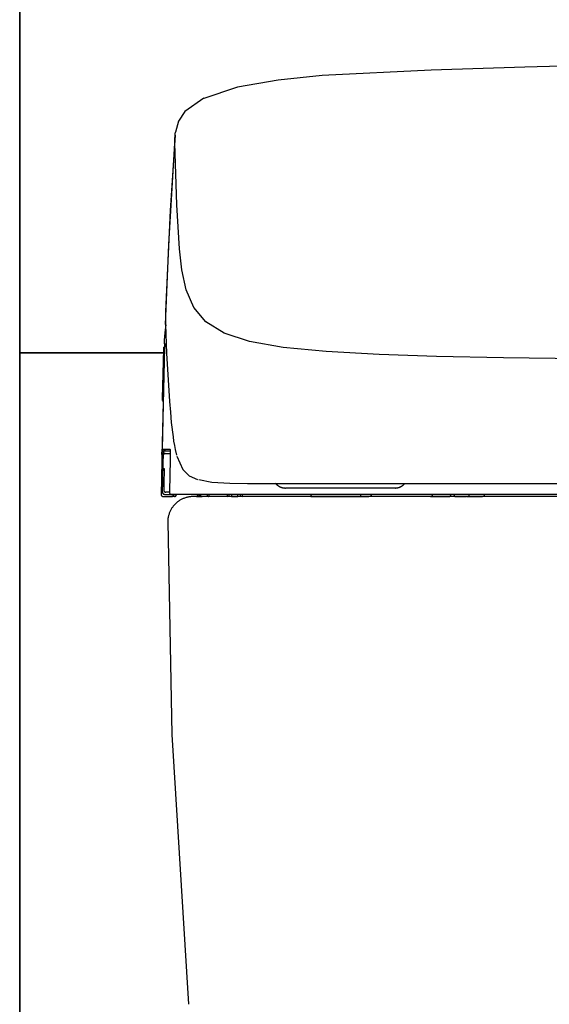
# Model space of a CAD drawing. Units: millimetres. Extents: x -395 to -10, y 7 to 287.
# Drawn here: x -263 to -257, y 92 to 104 of the extents above; entities that cross this region are included whole.
import ezdxf

# ---------------------------------------------------------------- set-up
doc = ezdxf.new("R2010")
doc.units = ezdxf.units.MM

# ---------------------------------------------------------------- blocks, each defined once
blk = doc.blocks.new('VIS_UWRC3_L0015')
at = {"color": 112, "linetype": 'Continuous'}
for p, q in [((-261.586, 98.41), (-261.57, 98.409)), ((-261.571, 97.914), (-261.471, 97.914)), ((-261.554, 97.939), (-261.475, 97.939)), ((-261.179, 97.914), (-261.116, 97.914)), ((-261.147, 97.914), (-261.147, 97.914)), ((-261.144, 97.914), (-261.144, 97.939)), ((-260.765, 97.914), (-260.815, 97.914)), ((-260.765, 97.939), (-260.765, 97.914)), ((-260.765, 97.914), (-260.69, 97.914)), ((-260.69, 97.914), (-260.69, 97.939)), ((-260.64, 97.914), (-260.69, 97.914)), ((-259.828, 97.914), (-259.216, 97.914)), ((-259.216, 97.914), (-259.143, 97.914)), ((-259.093, 97.914), (-259.143, 97.914)), ((-258.411, 97.914), (-258.189, 97.914)), ((-258.119, 97.914), (-258.189, 97.914)), ((-258.136, 97.939), (-258.171, 97.939)), ((-258.119, 97.914), (-257.988, 97.914)), ((-257.978, 97.914), (-257.798, 97.914)), ((-261.517, 97.638), (-261.516, 97.638))]:
    blk.add_line(p, q, dxfattribs=at)
at = {"color": 0, "linetype": 'Continuous'}
blk.add_line((-243.243, 97.914), (-260.793, 97.914), dxfattribs=at)
at = {"color": 112, "linetype": 'Continuous'}
for points in [[(-258.403, 102.952), (-259.691, 102.89), (-260.213, 102.837), (-260.693, 102.754), (-261.104, 102.614)], [(-256.424, 103.011), (-257.296, 102.988), (-258.403, 102.952)], [(-261.092, 102.622), (-261.317, 102.466), (-261.392, 102.35), (-261.427, 102.221)], [(-261.431, 102.184), (-261.43, 102.201), (-261.427, 102.222)], [(-261.431, 102.184), (-261.491, 101.296), (-261.546, 100.1)], [(-261.545, 99.947), (-261.505, 100.891), (-261.433, 102.092)], [(-261.433, 102.096), (-261.433, 102.135), (-261.431, 102.184)], [(-261.433, 102.092), (-261.433, 102.094), (-261.433, 102.096)], [(-261.378, 100.843), (-261.412, 101.361), (-261.433, 102.092)], [(-261.351, 100.595), (-261.365, 100.701), (-261.378, 100.843)], [(-252.018, 99.506), (-253.262, 99.508), (-254.47, 99.515), (-255.604, 99.527), (-256.635, 99.54), (-257.548, 99.554), (-258.34, 99.57), (-259.017, 99.591), (-259.645, 99.626), (-260.153, 99.676), (-260.551, 99.747), (-260.852, 99.846), (-261.067, 99.979), (-261.211, 100.149), (-261.301, 100.355), (-261.351, 100.595)], [(-261.546, 100.116), (-261.546, 100.041), (-261.545, 99.947)], [(-261.54, 99.944), (-261.549, 99.886), (-261.555, 99.808)], [(-261.545, 99.947), (-261.532, 99.603), (-261.507, 99.166)], [(-261.554, 99.685), (-261.555, 99.746), (-261.554, 99.824)], [(-261.581, 98.475), (-261.569, 99.007), (-261.554, 99.685)], [(-261.578, 99.05), (-261.579, 99.051), (-261.579, 99.074), (-261.572, 99.364), (-261.565, 99.655), (-261.565, 99.673), (-261.564, 99.68)], [(-261.572, 99.032), (-261.571, 99.117), (-261.566, 99.288), (-261.562, 99.486), (-261.559, 99.613), (-261.557, 99.687)], [(-261.537, 99.728), (-261.548, 99.71), (-261.554, 99.685)], [(-261.566, 99.618), (-261.571, 99.391), (-261.578, 99.103)], [(-261.507, 99.166), (-261.498, 99.037), (-261.487, 98.91), (-261.476, 98.79), (-261.455, 98.621)], [(-261.572, 99.034), (-261.583, 98.544), (-261.597, 97.924)], [(-261.455, 98.621), (-261.448, 98.567), (-261.439, 98.516), (-261.43, 98.469), (-261.413, 98.402)], [(-261.586, 98.41), (-261.584, 98.47), (-261.584, 98.474), (-261.584, 98.475), (-261.584, 98.475), (-261.584, 98.475)], [(-261.584, 98.475), (-261.583, 98.475), (-261.581, 98.475)], [(-261.584, 98.475), (-261.584, 98.474), (-261.584, 98.474), (-261.584, 98.474), (-261.584, 98.473), (-261.584, 98.473), (-261.584, 98.472), (-261.584, 98.472), (-261.584, 98.472), (-261.584, 98.471), (-261.584, 98.471), (-261.584, 98.47), (-261.584, 98.47), (-261.584, 98.47), (-261.583, 98.469), (-261.583, 98.469), (-261.583, 98.469), (-261.583, 98.468), (-261.583, 98.468), (-261.583, 98.467), (-261.583, 98.467), (-261.583, 98.467), (-261.583, 98.466), (-261.583, 98.466), (-261.582, 98.466), (-261.582, 98.465), (-261.582, 98.465), (-261.582, 98.464), (-261.582, 98.464), (-261.582, 98.464), (-261.581, 98.463), (-261.581, 98.463), (-261.581, 98.463), (-261.581, 98.462), (-261.581, 98.462), (-261.581, 98.462), (-261.58, 98.461), (-261.58, 98.461), (-261.58, 98.461), (-261.58, 98.46), (-261.58, 98.46), (-261.579, 98.46), (-261.579, 98.459), (-261.579, 98.459), (-261.579, 98.459), (-261.578, 98.458), (-261.578, 98.458), (-261.578, 98.458), (-261.578, 98.458), (-261.577, 98.457), (-261.577, 98.457)], [(-261.556, 98.449), (-261.572, 98.455), (-261.581, 98.475)], [(-261.581, 98.475), (-261.549, 98.475), (-261.492, 98.475)], [(-261.492, 98.475), (-261.492, 98.475), (-261.492, 98.474), (-261.491, 98.47), (-261.49, 98.404)], [(-261.492, 98.475), (-261.492, 98.475), (-261.492, 98.474), (-261.492, 98.474), (-261.492, 98.474), (-261.492, 98.474), (-261.492, 98.474), (-261.492, 98.474), (-261.492, 98.474), (-261.492, 98.474), (-261.492, 98.473), (-261.492, 98.473), (-261.492, 98.473), (-261.492, 98.473), (-261.492, 98.473), (-261.492, 98.473), (-261.492, 98.473), (-261.492, 98.473), (-261.492, 98.472), (-261.492, 98.472), (-261.492, 98.472), (-261.492, 98.472), (-261.492, 98.472), (-261.492, 98.472), (-261.492, 98.472), (-261.492, 98.472), (-261.492, 98.471), (-261.492, 98.471), (-261.492, 98.471), (-261.492, 98.471), (-261.492, 98.471), (-261.492, 98.471), (-261.492, 98.471), (-261.492, 98.471), (-261.491, 98.47), (-261.491, 98.47), (-261.491, 98.47), (-261.491, 98.47), (-261.491, 98.47), (-261.491, 98.47), (-261.491, 98.47), (-261.491, 98.47), (-261.491, 98.469), (-261.491, 98.469), (-261.491, 98.469), (-261.491, 98.469), (-261.491, 98.469), (-261.491, 98.469), (-261.491, 98.469), (-261.491, 98.469), (-261.491, 98.468)], [(-261.577, 98.457), (-261.577, 98.457), (-261.577, 98.457), (-261.576, 98.456), (-261.576, 98.456), (-261.576, 98.456), (-261.576, 98.456), (-261.576, 98.455), (-261.575, 98.455), (-261.575, 98.455), (-261.575, 98.455), (-261.575, 98.455), (-261.574, 98.454), (-261.574, 98.454), (-261.574, 98.454), (-261.574, 98.454), (-261.573, 98.454), (-261.573, 98.454), (-261.573, 98.453), (-261.573, 98.453), (-261.572, 98.453), (-261.572, 98.453), (-261.572, 98.453), (-261.572, 98.453), (-261.571, 98.452), (-261.571, 98.452), (-261.571, 98.452), (-261.57, 98.452), (-261.57, 98.452), (-261.57, 98.452), (-261.57, 98.452), (-261.569, 98.451), (-261.569, 98.451), (-261.569, 98.451), (-261.568, 98.451), (-261.568, 98.451), (-261.568, 98.451), (-261.568, 98.451), (-261.567, 98.451), (-261.567, 98.451), (-261.567, 98.45), (-261.566, 98.45), (-261.566, 98.45), (-261.566, 98.45), (-261.566, 98.45), (-261.565, 98.45), (-261.565, 98.45), (-261.565, 98.45), (-261.564, 98.45), (-261.564, 98.45), (-261.564, 98.45)], [(-261.572, 98.4), (-261.572, 98.4), (-261.572, 98.4), (-261.572, 98.4), (-261.572, 98.399), (-261.572, 98.394), (-261.575, 98.325)], [(-261.547, 98.424), (-261.548, 98.424), (-261.548, 98.424), (-261.549, 98.424), (-261.55, 98.424), (-261.551, 98.424), (-261.552, 98.424), (-261.552, 98.424), (-261.553, 98.423), (-261.554, 98.423), (-261.555, 98.423), (-261.555, 98.423), (-261.556, 98.422), (-261.557, 98.422), (-261.557, 98.422), (-261.558, 98.422), (-261.559, 98.421), (-261.56, 98.421), (-261.56, 98.42), (-261.561, 98.42), (-261.561, 98.42), (-261.562, 98.419), (-261.563, 98.419), (-261.563, 98.418), (-261.564, 98.418), (-261.564, 98.417), (-261.565, 98.416), (-261.566, 98.416), (-261.566, 98.415), (-261.567, 98.415), (-261.567, 98.414), (-261.567, 98.414), (-261.568, 98.413), (-261.568, 98.412), (-261.569, 98.412), (-261.569, 98.411), (-261.569, 98.41), (-261.57, 98.409), (-261.57, 98.409), (-261.57, 98.408), (-261.571, 98.407), (-261.571, 98.407), (-261.571, 98.406), (-261.571, 98.405), (-261.571, 98.404), (-261.572, 98.404), (-261.572, 98.403), (-261.572, 98.402), (-261.572, 98.401), (-261.572, 98.4), (-261.572, 98.4)], [(-261.571, 98.333), (-261.571, 98.367), (-261.57, 98.41)], [(-261.57, 98.41), (-261.569, 98.433), (-261.569, 98.435), (-261.569, 98.435), (-261.569, 98.435)], [(-261.544, 98.459), (-261.545, 98.459), (-261.546, 98.459), (-261.546, 98.459), (-261.547, 98.459), (-261.548, 98.459), (-261.549, 98.459), (-261.549, 98.459), (-261.55, 98.458), (-261.551, 98.458), (-261.552, 98.458), (-261.552, 98.458), (-261.553, 98.457), (-261.554, 98.457), (-261.555, 98.457), (-261.555, 98.457), (-261.556, 98.456), (-261.557, 98.456), (-261.557, 98.455), (-261.558, 98.455), (-261.559, 98.455), (-261.559, 98.454), (-261.56, 98.454), (-261.56, 98.453), (-261.561, 98.453), (-261.562, 98.452), (-261.562, 98.452), (-261.563, 98.451), (-261.563, 98.45), (-261.564, 98.45), (-261.564, 98.449), (-261.565, 98.449), (-261.565, 98.448), (-261.565, 98.447), (-261.566, 98.447), (-261.566, 98.446), (-261.567, 98.445), (-261.567, 98.444), (-261.567, 98.444), (-261.567, 98.443), (-261.568, 98.442), (-261.568, 98.442), (-261.568, 98.441), (-261.568, 98.44), (-261.569, 98.439), (-261.569, 98.439), (-261.569, 98.438), (-261.569, 98.437), (-261.569, 98.436), (-261.569, 98.436), (-261.569, 98.435)], [(-261.547, 98.424), (-261.547, 98.424), (-261.547, 98.424), (-261.547, 98.424), (-261.547, 98.424), (-261.547, 98.424), (-261.547, 98.424), (-261.549, 98.424), (-261.553, 98.423), (-261.568, 98.412)], [(-261.497, 98.449), (-261.527, 98.449), (-261.556, 98.449)], [(-261.547, 98.424), (-261.527, 98.424), (-261.495, 98.424)], [(-261.491, 98.469), (-261.491, 98.469), (-261.491, 98.469), (-261.491, 98.469), (-261.491, 98.469), (-261.491, 98.468), (-261.491, 98.465), (-261.49, 98.452), (-261.49, 98.404)], [(-261.491, 98.459), (-261.491, 98.459), (-261.491, 98.459), (-261.491, 98.459), (-261.491, 98.459), (-261.491, 98.459), (-261.491, 98.457), (-261.491, 98.451)], [(-261.49, 98.404), (-261.49, 98.39), (-261.49, 98.375), (-261.491, 98.359), (-261.491, 98.335)], [(-261.411, 98.389), (-261.338, 98.232), (-261.263, 98.16), (-261.168, 98.114)], [(-261.575, 98.325), (-261.575, 98.29), (-261.576, 98.245)], [(-261.576, 98.245), (-261.576, 98.244), (-261.576, 98.244), (-261.576, 98.243), (-261.576, 98.242), (-261.576, 98.242), (-261.576, 98.241), (-261.576, 98.241), (-261.576, 98.24), (-261.576, 98.239), (-261.576, 98.239), (-261.576, 98.238), (-261.575, 98.238), (-261.575, 98.237), (-261.575, 98.237), (-261.575, 98.236), (-261.575, 98.235), (-261.575, 98.235), (-261.574, 98.234), (-261.574, 98.234), (-261.574, 98.233), (-261.574, 98.233), (-261.573, 98.232), (-261.573, 98.232), (-261.573, 98.231), (-261.572, 98.231), (-261.572, 98.23), (-261.572, 98.23), (-261.571, 98.229), (-261.571, 98.229), (-261.571, 98.228), (-261.57, 98.228), (-261.57, 98.227), (-261.569, 98.227), (-261.569, 98.226), (-261.569, 98.226), (-261.568, 98.226), (-261.568, 98.225), (-261.567, 98.225), (-261.567, 98.224), (-261.566, 98.224), (-261.566, 98.224), (-261.565, 98.223), (-261.565, 98.223), (-261.564, 98.223), (-261.564, 98.222), (-261.563, 98.222), (-261.563, 98.222), (-261.562, 98.222), (-261.562, 98.221), (-261.561, 98.221)], [(-261.576, 98.245), (-261.57, 98.245), (-261.561, 98.245)], [(-261.561, 98.245), (-261.561, 98.245), (-261.561, 98.245), (-261.561, 98.244), (-261.561, 98.233)], [(-261.561, 98.242), (-261.561, 98.242), (-261.561, 98.242), (-261.561, 98.241), (-261.561, 98.241), (-261.561, 98.239), (-261.561, 98.232)], [(-261.491, 98.335), (-261.495, 98.172), (-261.499, 97.965)], [(-261.579, 97.965), (-261.577, 98.083), (-261.574, 98.233)], [(-261.561, 98.195), (-261.563, 98.105), (-261.566, 97.99)], [(-261.561, 98.233), (-261.561, 98.226), (-261.561, 98.218), (-261.561, 98.209), (-261.561, 98.195)], [(-260.325, 98.064), (-260.575, 98.064), (-260.784, 98.067), (-260.996, 98.079), (-261.152, 98.111)], [(-259.936, 98.064), (-260.117, 98.064), (-260.325, 98.064)], [(-260.244, 98.07), (-260.242, 98.068), (-260.241, 98.066), (-260.239, 98.064), (-260.237, 98.062), (-260.235, 98.06), (-260.233, 98.058), (-260.231, 98.056), (-260.23, 98.054), (-260.228, 98.053), (-260.226, 98.051), (-260.223, 98.049), (-260.221, 98.047), (-260.219, 98.046), (-260.217, 98.044), (-260.215, 98.042), (-260.213, 98.041), (-260.211, 98.039), (-260.208, 98.038), (-260.206, 98.037), (-260.204, 98.035), (-260.202, 98.034), (-260.199, 98.033), (-260.197, 98.031), (-260.194, 98.03), (-260.192, 98.029), (-260.19, 98.028), (-260.187, 98.027), (-260.185, 98.026), (-260.182, 98.025), (-260.18, 98.024), (-260.177, 98.023), (-260.175, 98.022), (-260.172, 98.021), (-260.17, 98.02), (-260.167, 98.02), (-260.164, 98.019), (-260.162, 98.018), (-260.159, 98.018), (-260.157, 98.017), (-260.154, 98.017), (-260.151, 98.016), (-260.149, 98.016), (-260.146, 98.015), (-260.143, 98.015), (-260.141, 98.015), (-260.138, 98.015), (-260.135, 98.014), (-260.133, 98.014), (-260.13, 98.014), (-260.127, 98.014)], [(-258.831, 98.014), (-258.831, 98.014), (-258.831, 98.014), (-258.831, 98.014), (-258.831, 98.014), (-258.832, 98.014), (-258.834, 98.014), (-258.878, 98.014), (-259.454, 98.014), (-260.056, 98.014), (-260.127, 98.014)], [(-252.018, 98.064), (-253.234, 98.064), (-254.406, 98.064), (-255.488, 98.064), (-256.48, 98.064), (-257.366, 98.064), (-258.14, 98.064), (-258.834, 98.064), (-259.433, 98.064), (-259.936, 98.064)], [(-258.831, 98.014), (-258.829, 98.014), (-258.826, 98.014), (-258.824, 98.014), (-258.822, 98.015), (-258.819, 98.015), (-258.817, 98.015), (-258.814, 98.015), (-258.812, 98.015), (-258.809, 98.016), (-258.807, 98.016), (-258.804, 98.017), (-258.802, 98.017), (-258.799, 98.018), (-258.797, 98.018), (-258.795, 98.019), (-258.792, 98.019), (-258.79, 98.02), (-258.787, 98.021), (-258.785, 98.022), (-258.783, 98.022), (-258.78, 98.023), (-258.778, 98.024), (-258.776, 98.025), (-258.773, 98.026), (-258.771, 98.027), (-258.769, 98.028), (-258.767, 98.029), (-258.764, 98.03), (-258.762, 98.031), (-258.76, 98.032), (-258.758, 98.034), (-258.756, 98.035), (-258.753, 98.036), (-258.751, 98.037), (-258.749, 98.039), (-258.747, 98.04), (-258.745, 98.042), (-258.743, 98.043), (-258.741, 98.044), (-258.739, 98.046), (-258.737, 98.048), (-258.735, 98.049), (-258.733, 98.051), (-258.731, 98.052), (-258.73, 98.054), (-258.728, 98.056), (-258.726, 98.057), (-258.724, 98.059), (-258.723, 98.061), (-258.721, 98.063)], [(-261.596, 97.94), (-261.596, 97.939), (-261.596, 97.938), (-261.596, 97.937), (-261.596, 97.937), (-261.596, 97.936), (-261.596, 97.935), (-261.596, 97.934), (-261.596, 97.933), (-261.596, 97.933), (-261.595, 97.932), (-261.595, 97.931), (-261.595, 97.93), (-261.595, 97.93), (-261.594, 97.929), (-261.594, 97.928), (-261.594, 97.928), (-261.593, 97.927), (-261.593, 97.926), (-261.592, 97.926), (-261.592, 97.925), (-261.591, 97.924), (-261.591, 97.924), (-261.591, 97.923), (-261.59, 97.922), (-261.589, 97.922), (-261.589, 97.921), (-261.588, 97.921), (-261.588, 97.92), (-261.587, 97.92), (-261.587, 97.919), (-261.586, 97.919), (-261.585, 97.918), (-261.585, 97.918), (-261.584, 97.917), (-261.583, 97.917), (-261.582, 97.917), (-261.582, 97.916), (-261.581, 97.916), (-261.58, 97.916), (-261.58, 97.916), (-261.579, 97.915), (-261.578, 97.915), (-261.577, 97.915), (-261.577, 97.915), (-261.576, 97.915), (-261.575, 97.914), (-261.574, 97.914), (-261.573, 97.914), (-261.573, 97.914), (-261.572, 97.914)], [(-261.579, 97.965), (-261.579, 97.964), (-261.579, 97.963), (-261.579, 97.962), (-261.579, 97.962), (-261.579, 97.961), (-261.579, 97.96), (-261.579, 97.959), (-261.579, 97.958), (-261.578, 97.958), (-261.578, 97.957), (-261.578, 97.956), (-261.578, 97.955), (-261.577, 97.955), (-261.577, 97.954), (-261.577, 97.953), (-261.576, 97.952), (-261.576, 97.952), (-261.576, 97.951), (-261.575, 97.95), (-261.575, 97.95), (-261.574, 97.949), (-261.574, 97.948), (-261.573, 97.948), (-261.573, 97.947), (-261.572, 97.947), (-261.572, 97.946), (-261.571, 97.946), (-261.57, 97.945), (-261.57, 97.945), (-261.569, 97.944), (-261.569, 97.944), (-261.568, 97.943), (-261.567, 97.943), (-261.567, 97.942), (-261.566, 97.942), (-261.565, 97.942), (-261.564, 97.941), (-261.564, 97.941), (-261.563, 97.941), (-261.562, 97.94), (-261.561, 97.94), (-261.561, 97.94), (-261.56, 97.94), (-261.559, 97.94), (-261.558, 97.939), (-261.557, 97.939), (-261.557, 97.939), (-261.556, 97.939), (-261.555, 97.939), (-261.554, 97.939)], [(-261.572, 97.914), (-261.571, 97.914)], [(-261.571, 97.914), (-261.571, 97.914), (-261.571, 97.914), (-261.571, 97.914), (-261.571, 97.914), (-261.571, 97.914), (-261.571, 97.914), (-261.571, 97.914), (-261.571, 97.914)], [(-261.566, 97.99), (-261.566, 97.989), (-261.566, 97.989), (-261.566, 97.988), (-261.566, 97.987), (-261.566, 97.986), (-261.565, 97.985), (-261.565, 97.985), (-261.565, 97.984), (-261.565, 97.983), (-261.565, 97.982), (-261.564, 97.982), (-261.564, 97.981), (-261.564, 97.98), (-261.564, 97.979), (-261.563, 97.979), (-261.563, 97.978), (-261.563, 97.977), (-261.562, 97.977), (-261.562, 97.976), (-261.561, 97.975), (-261.561, 97.975), (-261.56, 97.974), (-261.56, 97.973), (-261.559, 97.973), (-261.559, 97.972), (-261.558, 97.972), (-261.558, 97.971), (-261.557, 97.971), (-261.556, 97.97), (-261.556, 97.97), (-261.555, 97.969), (-261.554, 97.969), (-261.554, 97.968), (-261.553, 97.968), (-261.552, 97.968), (-261.552, 97.967), (-261.551, 97.967), (-261.55, 97.967), (-261.549, 97.966), (-261.549, 97.966), (-261.548, 97.966), (-261.547, 97.966), (-261.546, 97.965), (-261.546, 97.965), (-261.545, 97.965), (-261.544, 97.965), (-261.543, 97.965), (-261.542, 97.965), (-261.542, 97.965), (-261.541, 97.965)], [(-261.5, 97.965), (-261.519, 97.965), (-261.541, 97.965)], [(-261.499, 97.965), (-261.499, 97.964), (-261.499, 97.963), (-261.499, 97.962), (-261.499, 97.962), (-261.499, 97.961), (-261.499, 97.96), (-261.498, 97.959), (-261.498, 97.958), (-261.498, 97.958), (-261.498, 97.957), (-261.498, 97.956), (-261.497, 97.955), (-261.497, 97.955), (-261.497, 97.954), (-261.496, 97.953), (-261.496, 97.952), (-261.496, 97.952), (-261.495, 97.951), (-261.495, 97.95), (-261.494, 97.95), (-261.494, 97.949), (-261.493, 97.948), (-261.493, 97.948), (-261.492, 97.947), (-261.492, 97.947), (-261.491, 97.946), (-261.491, 97.946), (-261.49, 97.945), (-261.489, 97.945), (-261.489, 97.944), (-261.488, 97.944), (-261.487, 97.943), (-261.487, 97.943), (-261.486, 97.942), (-261.485, 97.942), (-261.485, 97.942), (-261.484, 97.941), (-261.483, 97.941), (-261.483, 97.941), (-261.482, 97.94), (-261.481, 97.94), (-261.48, 97.94), (-261.479, 97.94), (-261.479, 97.94), (-261.478, 97.939), (-261.477, 97.939), (-261.476, 97.939), (-261.476, 97.939), (-261.475, 97.939), (-261.474, 97.939)], [(-261.453, 97.939), (-261.462, 97.939), (-261.474, 97.939)], [(-261.471, 97.939), (-261.448, 97.939), (-261.446, 97.939), (-261.446, 97.939), (-261.446, 97.939), (-261.446, 97.939), (-261.446, 97.939)], [(-261.471, 97.914), (-261.47, 97.914), (-261.469, 97.914), (-261.468, 97.914), (-261.468, 97.914), (-261.467, 97.914), (-261.466, 97.915), (-261.465, 97.915), (-261.465, 97.915), (-261.464, 97.915), (-261.463, 97.915), (-261.462, 97.916), (-261.462, 97.916), (-261.461, 97.916), (-261.46, 97.917), (-261.46, 97.917), (-261.459, 97.917), (-261.458, 97.918), (-261.458, 97.918), (-261.457, 97.918), (-261.456, 97.919), (-261.456, 97.919), (-261.455, 97.92), (-261.454, 97.92), (-261.454, 97.921), (-261.453, 97.921), (-261.453, 97.922), (-261.452, 97.922), (-261.452, 97.923), (-261.451, 97.924), (-261.451, 97.924), (-261.45, 97.925), (-261.45, 97.926), (-261.449, 97.926), (-261.449, 97.927), (-261.449, 97.928), (-261.448, 97.928), (-261.448, 97.929), (-261.448, 97.93), (-261.447, 97.93), (-261.447, 97.931), (-261.447, 97.932), (-261.447, 97.933), (-261.446, 97.933), (-261.446, 97.934), (-261.446, 97.935), (-261.446, 97.936), (-261.446, 97.936), (-261.446, 97.937), (-261.446, 97.938), (-261.446, 97.939)], [(-261.439, 97.914), (-261.456, 97.914), (-261.468, 97.914)], [(-261.437, 97.939), (-261.443, 97.939), (-261.448, 97.939), (-261.451, 97.939), (-261.453, 97.939)], [(-261.446, 97.939), (-261.446, 97.939), (-261.446, 97.939), (-261.446, 97.939), (-261.446, 97.939), (-261.434, 97.939)], [(-261.446, 97.939), (-261.446, 97.939), (-261.446, 97.939)], [(-261.179, 97.914), (-261.232, 97.912), (-261.241, 97.912), (-261.25, 97.911), (-261.259, 97.91), (-261.267, 97.909), (-261.276, 97.907), (-261.285, 97.905), (-261.293, 97.903), (-261.302, 97.901), (-261.31, 97.898), (-261.319, 97.895), (-261.327, 97.892), (-261.335, 97.889), (-261.343, 97.885), (-261.351, 97.881), (-261.359, 97.877), (-261.366, 97.873), (-261.374, 97.869), (-261.382, 97.864), (-261.389, 97.859), (-261.396, 97.854), (-261.403, 97.849), (-261.41, 97.843), (-261.416, 97.837), (-261.423, 97.831), (-261.429, 97.825), (-261.435, 97.819), (-261.441, 97.812), (-261.446, 97.807)], [(-261.439, 97.914), (-261.438, 97.914), (-261.437, 97.914), (-261.437, 97.914), (-261.436, 97.914), (-261.435, 97.914), (-261.434, 97.915), (-261.434, 97.915), (-261.433, 97.915), (-261.432, 97.915), (-261.431, 97.915), (-261.431, 97.916), (-261.43, 97.916), (-261.429, 97.916), (-261.429, 97.916), (-261.428, 97.917), (-261.427, 97.917), (-261.427, 97.918), (-261.426, 97.918), (-261.425, 97.918), (-261.425, 97.919), (-261.424, 97.919), (-261.423, 97.92), (-261.423, 97.92), (-261.422, 97.921), (-261.422, 97.921), (-261.421, 97.922), (-261.421, 97.922), (-261.42, 97.923), (-261.42, 97.924), (-261.419, 97.924), (-261.419, 97.925), (-261.418, 97.925), (-261.418, 97.926), (-261.417, 97.927), (-261.417, 97.927), (-261.417, 97.928), (-261.416, 97.929), (-261.416, 97.93), (-261.416, 97.93), (-261.415, 97.931), (-261.415, 97.932), (-261.415, 97.932), (-261.415, 97.933), (-261.415, 97.934), (-261.415, 97.935), (-261.414, 97.935), (-261.414, 97.936), (-261.414, 97.937), (-261.414, 97.938), (-261.414, 97.939)], [(-261.137, 97.939), (-261.269, 97.939), (-261.437, 97.939)], [(-261.434, 97.939), (-261.427, 97.939), (-261.414, 97.939)], [(-261.414, 97.936), (-261.414, 97.937), (-261.414, 97.937), (-261.414, 97.937), (-261.414, 97.937), (-261.414, 97.937), (-261.414, 97.937), (-261.414, 97.937), (-261.414, 97.937), (-261.414, 97.937), (-261.414, 97.937), (-261.414, 97.937), (-261.414, 97.937), (-261.414, 97.937), (-261.414, 97.937), (-261.414, 97.937), (-261.414, 97.937), (-261.414, 97.937), (-261.414, 97.937), (-261.414, 97.937), (-261.414, 97.937), (-261.414, 97.937), (-261.414, 97.937), (-261.414, 97.937), (-261.414, 97.937), (-261.414, 97.938), (-261.414, 97.938), (-261.414, 97.938), (-261.414, 97.938), (-261.414, 97.938), (-261.414, 97.938), (-261.414, 97.938), (-261.414, 97.938), (-261.414, 97.938), (-261.414, 97.938), (-261.414, 97.938), (-261.414, 97.938), (-261.414, 97.938), (-261.414, 97.938), (-261.414, 97.938), (-261.414, 97.938), (-261.414, 97.938), (-261.414, 97.938), (-261.414, 97.938), (-261.414, 97.938), (-261.414, 97.938), (-261.414, 97.938), (-261.414, 97.938), (-261.414, 97.938), (-261.414, 97.939), (-261.414, 97.939)], [(-261.172, 97.94), (-261.172, 97.939), (-261.172, 97.938), (-261.172, 97.937), (-261.171, 97.937), (-261.171, 97.936), (-261.171, 97.935), (-261.171, 97.934), (-261.171, 97.933), (-261.171, 97.933), (-261.171, 97.932), (-261.17, 97.931), (-261.17, 97.93), (-261.17, 97.93), (-261.169, 97.929), (-261.169, 97.928), (-261.169, 97.928), (-261.168, 97.927), (-261.168, 97.926), (-261.167, 97.925), (-261.167, 97.925), (-261.167, 97.924), (-261.166, 97.924), (-261.166, 97.923), (-261.165, 97.922), (-261.165, 97.922), (-261.164, 97.921), (-261.163, 97.921), (-261.163, 97.92), (-261.162, 97.92), (-261.162, 97.919), (-261.161, 97.919), (-261.16, 97.918), (-261.16, 97.918), (-261.159, 97.917), (-261.158, 97.917), (-261.157, 97.917), (-261.157, 97.916), (-261.156, 97.916), (-261.155, 97.916), (-261.154, 97.915), (-261.154, 97.915), (-261.153, 97.915), (-261.152, 97.915), (-261.151, 97.915), (-261.151, 97.914), (-261.15, 97.914), (-261.149, 97.914), (-261.148, 97.914), (-261.147, 97.914), (-261.147, 97.914)], [(-261.172, 97.94), (-261.172, 97.939), (-261.172, 97.938), (-261.172, 97.937), (-261.171, 97.937), (-261.171, 97.936), (-261.171, 97.935), (-261.171, 97.934), (-261.171, 97.933), (-261.171, 97.933), (-261.171, 97.932), (-261.17, 97.931), (-261.17, 97.93), (-261.17, 97.93), (-261.169, 97.929), (-261.169, 97.928), (-261.169, 97.928), (-261.168, 97.927), (-261.168, 97.926), (-261.168, 97.925), (-261.167, 97.925), (-261.167, 97.924), (-261.166, 97.924), (-261.166, 97.923), (-261.165, 97.922), (-261.165, 97.922), (-261.164, 97.921), (-261.163, 97.921), (-261.163, 97.92), (-261.162, 97.92), (-261.162, 97.919), (-261.161, 97.919), (-261.16, 97.918), (-261.16, 97.918), (-261.159, 97.917), (-261.158, 97.917), (-261.157, 97.917), (-261.157, 97.916), (-261.156, 97.916), (-261.155, 97.916), (-261.154, 97.915), (-261.154, 97.915), (-261.153, 97.915), (-261.152, 97.915), (-261.151, 97.915), (-261.151, 97.914), (-261.15, 97.914), (-261.149, 97.914), (-261.148, 97.914), (-261.147, 97.914), (-261.147, 97.914)], [(-261.172, 97.939), (-261.172, 97.938), (-261.172, 97.938), (-261.172, 97.937), (-261.172, 97.936), (-261.172, 97.935), (-261.171, 97.934), (-261.171, 97.934), (-261.171, 97.933), (-261.171, 97.932), (-261.171, 97.931), (-261.17, 97.931), (-261.17, 97.93), (-261.17, 97.929), (-261.17, 97.929), (-261.169, 97.928), (-261.169, 97.927), (-261.168, 97.926), (-261.168, 97.926), (-261.168, 97.925), (-261.167, 97.924), (-261.167, 97.924), (-261.166, 97.923), (-261.166, 97.923), (-261.165, 97.922), (-261.165, 97.921), (-261.164, 97.921), (-261.163, 97.92), (-261.163, 97.92), (-261.162, 97.919), (-261.162, 97.919), (-261.161, 97.918), (-261.16, 97.918), (-261.16, 97.918), (-261.159, 97.917), (-261.158, 97.917), (-261.158, 97.917), (-261.157, 97.916), (-261.156, 97.916), (-261.155, 97.916), (-261.155, 97.915), (-261.154, 97.915), (-261.153, 97.915), (-261.152, 97.915), (-261.152, 97.915), (-261.151, 97.914), (-261.15, 97.914), (-261.149, 97.914), (-261.148, 97.914), (-261.148, 97.914), (-261.147, 97.914)], [(-261.172, 97.939), (-261.172, 97.938), (-261.172, 97.938), (-261.172, 97.937), (-261.172, 97.936), (-261.172, 97.935), (-261.171, 97.934), (-261.171, 97.934), (-261.171, 97.933), (-261.171, 97.932), (-261.171, 97.931), (-261.17, 97.931), (-261.17, 97.93), (-261.17, 97.929), (-261.17, 97.929), (-261.169, 97.928), (-261.169, 97.927), (-261.168, 97.926), (-261.168, 97.926), (-261.168, 97.925), (-261.167, 97.924), (-261.167, 97.924), (-261.166, 97.923), (-261.166, 97.923), (-261.165, 97.922), (-261.165, 97.921), (-261.164, 97.921), (-261.163, 97.92), (-261.163, 97.92), (-261.162, 97.919), (-261.162, 97.919), (-261.161, 97.918), (-261.16, 97.918), (-261.16, 97.918), (-261.159, 97.917), (-261.158, 97.917), (-261.158, 97.917), (-261.157, 97.916), (-261.156, 97.916), (-261.155, 97.916), (-261.155, 97.915), (-261.154, 97.915), (-261.153, 97.915), (-261.152, 97.915), (-261.152, 97.915), (-261.151, 97.914), (-261.15, 97.914), (-261.149, 97.914), (-261.148, 97.914), (-261.148, 97.914), (-261.147, 97.914)], [(-261.169, 97.94), (-261.169, 97.939), (-261.169, 97.938), (-261.169, 97.937), (-261.169, 97.937), (-261.169, 97.936), (-261.168, 97.935), (-261.168, 97.934), (-261.168, 97.933), (-261.168, 97.933), (-261.168, 97.932), (-261.167, 97.931), (-261.167, 97.93), (-261.167, 97.93), (-261.167, 97.929), (-261.166, 97.928), (-261.166, 97.928), (-261.165, 97.927), (-261.165, 97.926), (-261.165, 97.925), (-261.164, 97.925), (-261.164, 97.924), (-261.163, 97.924), (-261.163, 97.923), (-261.162, 97.922), (-261.162, 97.922), (-261.161, 97.921), (-261.16, 97.921), (-261.16, 97.92), (-261.159, 97.92), (-261.159, 97.919), (-261.158, 97.919), (-261.157, 97.918), (-261.157, 97.918), (-261.156, 97.917), (-261.155, 97.917), (-261.155, 97.917), (-261.154, 97.916), (-261.153, 97.916), (-261.152, 97.916), (-261.152, 97.915), (-261.151, 97.915), (-261.15, 97.915), (-261.149, 97.915), (-261.148, 97.915), (-261.148, 97.914), (-261.147, 97.914), (-261.146, 97.914), (-261.145, 97.914), (-261.145, 97.914), (-261.144, 97.914)], [(-261.169, 97.94), (-261.169, 97.939), (-261.169, 97.938), (-261.169, 97.937), (-261.169, 97.937), (-261.169, 97.936), (-261.168, 97.935), (-261.168, 97.934), (-261.168, 97.933), (-261.168, 97.933), (-261.168, 97.932), (-261.167, 97.931), (-261.167, 97.93), (-261.167, 97.93), (-261.167, 97.929), (-261.166, 97.928), (-261.166, 97.928), (-261.165, 97.927), (-261.165, 97.926), (-261.165, 97.925), (-261.164, 97.925), (-261.164, 97.924), (-261.163, 97.924), (-261.163, 97.923), (-261.162, 97.922), (-261.162, 97.922), (-261.161, 97.921), (-261.161, 97.921), (-261.16, 97.92), (-261.159, 97.92), (-261.159, 97.919), (-261.158, 97.919), (-261.157, 97.918), (-261.157, 97.918), (-261.156, 97.917), (-261.155, 97.917), (-261.155, 97.917), (-261.154, 97.916), (-261.153, 97.916), (-261.152, 97.916), (-261.152, 97.915), (-261.151, 97.915), (-261.15, 97.915), (-261.149, 97.915), (-261.149, 97.915), (-261.148, 97.914), (-261.147, 97.914), (-261.146, 97.914), (-261.145, 97.914), (-261.145, 97.914), (-261.144, 97.914)], [(-261.144, 97.914), (-261.145, 97.914), (-261.147, 97.914)], [(-261.067, 97.939), (-261.084, 97.939), (-261.1, 97.939), (-261.116, 97.939), (-261.137, 97.939)], [(-261.135, 97.94), (-261.135, 97.939), (-261.135, 97.939), (-261.135, 97.938), (-261.135, 97.937), (-261.135, 97.936), (-261.134, 97.935), (-261.134, 97.935), (-261.134, 97.934), (-261.134, 97.933), (-261.134, 97.932), (-261.133, 97.931), (-261.133, 97.931), (-261.133, 97.93), (-261.133, 97.929), (-261.132, 97.928), (-261.132, 97.928), (-261.132, 97.927), (-261.131, 97.926), (-261.131, 97.926), (-261.13, 97.925), (-261.13, 97.924), (-261.129, 97.924), (-261.129, 97.923), (-261.128, 97.922), (-261.128, 97.922), (-261.127, 97.921), (-261.127, 97.921), (-261.126, 97.92), (-261.126, 97.92), (-261.125, 97.919), (-261.124, 97.919), (-261.124, 97.918), (-261.123, 97.918), (-261.122, 97.917), (-261.122, 97.917), (-261.121, 97.917), (-261.12, 97.916), (-261.12, 97.916), (-261.119, 97.916), (-261.118, 97.915), (-261.117, 97.915), (-261.117, 97.915), (-261.116, 97.915), (-261.115, 97.915), (-261.114, 97.914), (-261.114, 97.914), (-261.113, 97.914), (-261.112, 97.914), (-261.111, 97.914), (-261.111, 97.914)], [(-261.031, 97.914), (-261.07, 97.914), (-261.111, 97.914)], [(-260.718, 97.939), (-260.871, 97.939), (-261.067, 97.939)], [(-261.054, 97.939), (-261.054, 97.938), (-261.054, 97.938), (-261.054, 97.937), (-261.054, 97.936), (-261.054, 97.935), (-261.054, 97.934), (-261.054, 97.934), (-261.054, 97.933), (-261.053, 97.932), (-261.053, 97.931), (-261.053, 97.931), (-261.053, 97.93), (-261.052, 97.929), (-261.052, 97.929), (-261.052, 97.928), (-261.052, 97.927), (-261.051, 97.926), (-261.051, 97.926), (-261.05, 97.925), (-261.05, 97.924), (-261.05, 97.924), (-261.049, 97.923), (-261.049, 97.923), (-261.048, 97.922), (-261.048, 97.921), (-261.047, 97.921), (-261.047, 97.92), (-261.046, 97.92), (-261.045, 97.919), (-261.045, 97.919), (-261.044, 97.918), (-261.044, 97.918), (-261.043, 97.918), (-261.042, 97.917), (-261.042, 97.917), (-261.041, 97.917), (-261.04, 97.916), (-261.04, 97.916), (-261.039, 97.916), (-261.038, 97.915), (-261.038, 97.915), (-261.037, 97.915), (-261.036, 97.915), (-261.035, 97.915), (-261.035, 97.914), (-261.034, 97.914), (-261.033, 97.914), (-261.033, 97.914), (-261.032, 97.914), (-261.031, 97.914)], [(-261.031, 97.939), (-261.031, 97.938), (-261.031, 97.938), (-261.031, 97.937), (-261.031, 97.936), (-261.031, 97.935), (-261.031, 97.934), (-261.031, 97.934), (-261.031, 97.933), (-261.031, 97.932), (-261.031, 97.931), (-261.031, 97.931), (-261.031, 97.93), (-261.031, 97.929), (-261.031, 97.929), (-261.031, 97.928), (-261.031, 97.927), (-261.031, 97.926), (-261.031, 97.926), (-261.031, 97.925), (-261.031, 97.924), (-261.031, 97.924), (-261.031, 97.923), (-261.031, 97.923), (-261.031, 97.922), (-261.031, 97.921), (-261.031, 97.921), (-261.031, 97.92), (-261.031, 97.92), (-261.031, 97.919), (-261.031, 97.919), (-261.031, 97.918), (-261.031, 97.918), (-261.031, 97.918), (-261.031, 97.917), (-261.031, 97.917), (-261.031, 97.917), (-261.031, 97.916), (-261.031, 97.916), (-261.031, 97.916), (-261.031, 97.915), (-261.031, 97.915), (-261.031, 97.915), (-261.031, 97.915), (-261.031, 97.915), (-261.031, 97.914), (-261.031, 97.914), (-261.031, 97.914), (-261.031, 97.914), (-261.031, 97.914), (-261.031, 97.914)], [(-260.815, 97.914), (-260.91, 97.914), (-261.031, 97.914)], [(-260.815, 97.939), (-260.815, 97.938), (-260.815, 97.938), (-260.815, 97.937), (-260.815, 97.936), (-260.815, 97.935), (-260.815, 97.934), (-260.815, 97.934), (-260.815, 97.933), (-260.815, 97.932), (-260.815, 97.931), (-260.815, 97.931), (-260.815, 97.93), (-260.815, 97.929), (-260.815, 97.929), (-260.815, 97.928), (-260.815, 97.927), (-260.815, 97.926), (-260.815, 97.926), (-260.815, 97.925), (-260.815, 97.924), (-260.815, 97.924), (-260.815, 97.923), (-260.815, 97.923), (-260.815, 97.922), (-260.815, 97.921), (-260.815, 97.921), (-260.815, 97.92), (-260.815, 97.92), (-260.815, 97.919), (-260.815, 97.919), (-260.815, 97.918), (-260.815, 97.918), (-260.815, 97.918), (-260.815, 97.917), (-260.815, 97.917), (-260.815, 97.917), (-260.815, 97.916), (-260.815, 97.916), (-260.815, 97.916), (-260.815, 97.915), (-260.815, 97.915), (-260.815, 97.915), (-260.815, 97.915), (-260.815, 97.915), (-260.815, 97.914), (-260.815, 97.914), (-260.815, 97.914), (-260.815, 97.914), (-260.815, 97.914), (-260.815, 97.914)], [(-258.401, 97.939), (-258.911, 97.939), (-259.42, 97.939), (-259.93, 97.939), (-260.718, 97.939)], [(-260.64, 97.939), (-260.64, 97.938), (-260.64, 97.938), (-260.64, 97.937), (-260.64, 97.936), (-260.64, 97.935), (-260.64, 97.934), (-260.64, 97.934), (-260.64, 97.933), (-260.64, 97.932), (-260.64, 97.931), (-260.64, 97.931), (-260.64, 97.93), (-260.64, 97.929), (-260.64, 97.929), (-260.64, 97.928), (-260.64, 97.927), (-260.64, 97.926), (-260.64, 97.926), (-260.64, 97.925), (-260.64, 97.924), (-260.64, 97.924), (-260.64, 97.923), (-260.64, 97.923), (-260.64, 97.922), (-260.64, 97.921), (-260.64, 97.921), (-260.64, 97.92), (-260.64, 97.92), (-260.64, 97.919), (-260.64, 97.919), (-260.64, 97.918), (-260.64, 97.918), (-260.64, 97.918), (-260.64, 97.917), (-260.64, 97.917), (-260.64, 97.917), (-260.64, 97.916), (-260.64, 97.916), (-260.64, 97.916), (-260.64, 97.915), (-260.64, 97.915), (-260.64, 97.915), (-260.64, 97.915), (-260.64, 97.915), (-260.64, 97.914), (-260.64, 97.914), (-260.64, 97.914), (-260.64, 97.914), (-260.64, 97.914), (-260.64, 97.914)], [(-259.843, 97.914), (-260.194, 97.914), (-260.64, 97.914)], [(-252.018, 97.914), (-259.936, 97.914)], [(-259.818, 97.939), (-259.825, 97.922), (-259.843, 97.914)], [(-259.093, 97.914), (-259.107, 97.919), (-259.118, 97.939)], [(-258.933, 97.914), (-259.003, 97.914), (-259.093, 97.914)], [(-258.69, 97.914), (-258.797, 97.914), (-258.933, 97.914)], [(-258.411, 97.914), (-258.534, 97.914), (-258.69, 97.914)], [(-258.154, 97.939), (-258.197, 97.939), (-258.247, 97.939), (-258.305, 97.939), (-258.401, 97.939)], [(-258.189, 97.914), (-258.189, 97.914), (-258.188, 97.914), (-258.188, 97.914), (-258.187, 97.914), (-258.187, 97.914), (-258.186, 97.915), (-258.185, 97.915), (-258.185, 97.915), (-258.184, 97.915), (-258.184, 97.915), (-258.183, 97.916), (-258.183, 97.916), (-258.182, 97.916), (-258.182, 97.917), (-258.181, 97.917), (-258.181, 97.917), (-258.18, 97.918), (-258.18, 97.918), (-258.179, 97.918), (-258.179, 97.919), (-258.178, 97.919), (-258.178, 97.92), (-258.177, 97.92), (-258.177, 97.921), (-258.176, 97.921), (-258.176, 97.922), (-258.176, 97.923), (-258.175, 97.923), (-258.175, 97.924), (-258.175, 97.924), (-258.174, 97.925), (-258.174, 97.926), (-258.174, 97.926), (-258.173, 97.927), (-258.173, 97.928), (-258.173, 97.929), (-258.173, 97.929), (-258.172, 97.93), (-258.172, 97.931), (-258.172, 97.931), (-258.172, 97.932), (-258.172, 97.933), (-258.171, 97.934), (-258.171, 97.934), (-258.171, 97.935), (-258.171, 97.936), (-258.171, 97.937), (-258.171, 97.938), (-258.171, 97.938), (-258.171, 97.939)], [(-256.139, 97.939), (-256.621, 97.939), (-257.082, 97.939), (-257.521, 97.939), (-258.154, 97.939)], [(-258.136, 97.939), (-258.136, 97.938), (-258.136, 97.938), (-258.136, 97.937), (-258.136, 97.936), (-258.136, 97.935), (-258.135, 97.934), (-258.135, 97.934), (-258.135, 97.933), (-258.135, 97.932), (-258.135, 97.931), (-258.135, 97.931), (-258.135, 97.93), (-258.134, 97.929), (-258.134, 97.929), (-258.134, 97.928), (-258.134, 97.927), (-258.133, 97.926), (-258.133, 97.926), (-258.133, 97.925), (-258.132, 97.924), (-258.132, 97.924), (-258.132, 97.923), (-258.131, 97.923), (-258.131, 97.922), (-258.131, 97.921), (-258.13, 97.921), (-258.13, 97.92), (-258.13, 97.92), (-258.129, 97.919), (-258.129, 97.919), (-258.128, 97.918), (-258.128, 97.918), (-258.127, 97.918), (-258.127, 97.917), (-258.126, 97.917), (-258.126, 97.917), (-258.126, 97.916), (-258.125, 97.916), (-258.125, 97.916), (-258.124, 97.915), (-258.124, 97.915), (-258.123, 97.915), (-258.122, 97.915), (-258.122, 97.915), (-258.121, 97.914), (-258.121, 97.914), (-258.12, 97.914), (-258.12, 97.914), (-258.119, 97.914), (-258.119, 97.914)], [(-257.978, 97.914), (-257.982, 97.914), (-257.988, 97.914)], [(-261.446, 97.807), (-261.447, 97.806), (-261.453, 97.799), (-261.458, 97.792), (-261.463, 97.785), (-261.468, 97.778), (-261.473, 97.77), (-261.477, 97.763), (-261.482, 97.755), (-261.486, 97.747), (-261.49, 97.739), (-261.493, 97.731), (-261.497, 97.723), (-261.5, 97.715), (-261.503, 97.706), (-261.505, 97.698), (-261.508, 97.69), (-261.51, 97.681), (-261.512, 97.672), (-261.513, 97.664), (-261.515, 97.655), (-261.516, 97.646), (-261.517, 97.638)], [(-261.517, 97.638), (-261.517, 97.627), (-261.518, 97.613)], [(-261.518, 97.613), (-261.47, 95.102), (-261.271, 91.911)], [(-261.517, 97.638), (-261.517, 97.638), (-261.517, 97.638)], [(-261.517, 97.638), (-261.517, 97.638), (-261.517, 97.638)], [(-261.517, 97.638), (-261.517, 97.638), (-261.517, 97.638)], [(-261.517, 97.638), (-261.517, 97.638), (-261.516, 97.638)], [(-261.517, 97.638), (-261.517, 97.638), (-261.517, 97.638)]]:
    blk.add_lwpolyline(points, dxfattribs=at)
for centre, start, end in [((-261.474, 97.964), 178.7967, 180), ((-261.474, 97.964), 180, 270), ((-261.439, 97.939), 270, 353.7627), ((-261.111, 97.939), 180, 270), ((-260.815, 97.939), 270, 0), ((-260.64, 97.939), 180, 270), ((-259.216, 97.939), 180, 270), ((-258.411, 97.939), 270, 7.1712), ((-257.978, 97.939), 270, 0), ((-257.798, 97.939), 270, 0)]:
    blk.add_arc(centre, 0.025, start, end, dxfattribs=at)
blk = doc.blocks.new('VIS_UWRC3_L0016')
at = {"color": 112, "linetype": 'Continuous'}
for p, q in [((-263.268, 116.505), (-263.268, 99.614)), ((-263.268, 99.614), (-263.268, 78.664)), ((-261.56, 99.614), (-263.268, 99.614))]:
    blk.add_line(p, q, dxfattribs=at)
blk = doc.blocks.new('VIS_UWRC3_L0017')
at = {"color": 112, "linetype": 'Continuous'}
for p, q in [((-263.268, 99.614), (-263.268, 115.764)), ((-263.268, 99.614), (-261.566, 99.614)), ((-263.268, 78.664), (-263.268, 99.614))]:
    blk.add_line(p, q, dxfattribs=at)

msp = doc.modelspace()

# ---------------------------------------------------------------- block references
at = {"color": 7}
for name in ['VIS_UWRC3_L0016', 'VIS_UWRC3_L0017', 'VIS_UWRC3_L0015']:
    msp.add_blockref(name, (0, 0), dxfattribs=at)

doc.saveas('drawing.dxf')
